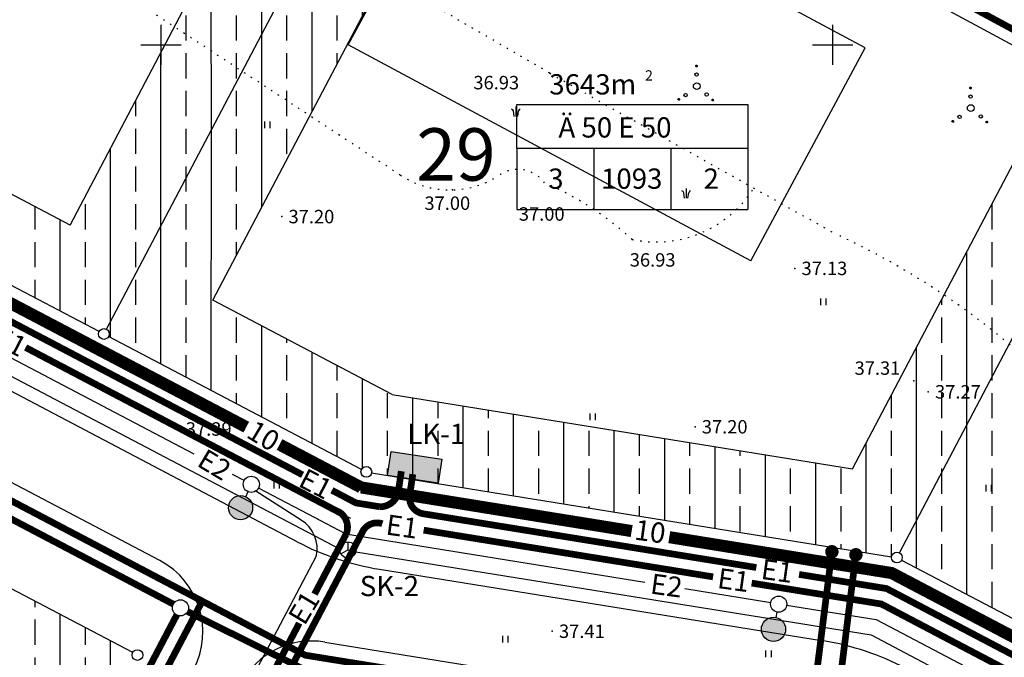
# Model space of a CAD drawing. Extents: x 545448 to 546202, y 6584678 to 6585252.
# Drawn here: x 545989 to 546063, y 6584904 to 6584952 of the extents above; entities that cross this region are included whole.
import ezdxf
from ezdxf.enums import TextEntityAlignment as Align

# ---------------------------------------------------------------- set-up
doc = ezdxf.new("R2010")
doc.units = 0
doc.header["$LTSCALE"] = 0.5
doc.header["$MEASUREMENT"] = 0
doc.linetypes.add('C2', pattern=[1, 0, -1])
doc.layers.get('0').update_dxf_attribs({"linetype": 'CONTINUOUS'})
for name, color, linetype in [('DRENAAZ', 121, 'DRENAAZ'), ('EH-KEELUALA', 253, 'CONTINUOUS'), ('EHÕIG-KASTID', 7, 'CONTINUOUS'), ('ELEKTER', 220, 'KORGEKAABEL'), ('KAITSETSOON', 252, 'CONTINUOUS'), ('KOLVIK', 3, 'CONTINUOUS'), ('KORGUSED', 7, 'CONTINUOUS'), ('MAJAD', 251, 'CONTINUOUS'), ('PIIR', 1, 'CONTINUOUS'), ('PROJ_KANAL', 18, 'KANAL_1'), ('PROJ_VESI', 142, 'VESI'), ('PUNKTID', 30, 'CONTINUOUS'), ('PUNKTIIR', 80, 'CONTINUOUS'), ('PUU', 3, 'CONTINUOUS'), ('SIDE', 4, 'PR_SIDEKANAL'), ('TEE', 52, 'CONTINUOUS'), ('TEED', 52, 'CONTINUOUS'), ('VESI', 5, 'CONTINUOUS'), ('VORK', 6, 'CONTINUOUS'), ('VOSA', 3, 'CONTINUOUS')]:
    doc.layers.add(name, color=color, linetype=linetype)
doc.styles.add('ESTS', font='romans.shx')
doc.styles.add('ROMANC', font='ROMANC.shx', dxfattribs={"height": 0.8})
doc.styles.get("Standard").update_dxf_attribs({"font": 'italic.shx'})
doc.linetypes.add('DRENAAZ', pattern='A,2.5,-1.5,["D",STANDARD,S=2,R=0,X=-1,Y=-1],-1.5,7.5', length=13)
doc.linetypes.add('KANAL_1', pattern='A,12.7,-5.08,["K1",STANDARD,S=2.54,R=0,X=-2.54,Y=-1.27],-5.08', length=22.86)
doc.linetypes.add('KORGEKAABEL', pattern='A,8,-2,[142,geodeet.shx,S=0.025,R=185,X=1.18,Y=0.303],-2.33,[142,geodeet.shx,S=0.025,R=185,X=0,Y=0.303],3.65,-3.35,[142,geodeet.shx,S=0.025,R=5,X=-2.195,Y=-0.299],0,[142,geodeet.shx,S=0.025,R=5,X=-3.35,Y=-0.299],-1', length=20.33)
doc.linetypes.add('PR_SIDEKANAL', pattern='A,2.5,-1.5,["/",ROMANC,S=1.6,R=0,X=-0.8,Y=-0.8],-1.5,7.5', length=13)
doc.linetypes.add('VESI', pattern='A,12.7,-5.08,["V1",STANDARD,S=2.54,R=0,X=-2.54,Y=-1.27],-5.08', length=22.86)

# ---------------------------------------------------------------- blocks, each defined once
blk = doc.blocks.new('*X3')
at = {"color": 0}
for p, q in [((2.26, -2.12), (2.42, -1.96)), ((2.26, -2.1), (2.41, -1.96)), ((2.26, -2.09), (2.39, -1.96)), ((2.26, -2.07), (2.37, -1.96)), ((2.27, -2.05), (2.35, -1.96)), ((2.27, -2.13), (2.43, -1.97)), ((2.28, -2.14), (2.44, -1.97)), ((2.28, -2.16), (2.46, -1.98)), ((2.28, -2.01), (2.32, -1.98)), ((2.29, -2.17), (2.47, -1.99)), ((2.3, -2.17), (2.47, -2)), ((2.31, -2.18), (2.48, -2.01)), ((2.32, -2.19), (2.49, -2.02)), ((2.33, -2.2), (2.5, -2.03)), ((2.34, -2.2), (2.5, -2.04)), ((2.36, -2.21), (2.51, -2.05)), ((2.37, -2.21), (2.51, -2.07)), ((2.39, -2.21), (2.51, -2.09)), ((2.41, -2.21), (2.51, -2.11)), ((2.43, -2.2), (2.5, -2.13))]:
    blk.add_line(p, q, dxfattribs=at)
blk = doc.blocks.new('*X4')
at = {"color": 0}
for p, q in [((-2.79, -2.01), (-2.64, -1.86)), ((-2.79, -1.99), (-2.65, -1.86)), ((-2.79, -1.98), (-2.67, -1.86)), ((-2.79, -1.96), (-2.69, -1.86)), ((-2.78, -2.02), (-2.62, -1.86)), ((-2.78, -2.04), (-2.61, -1.87)), ((-2.78, -1.93), (-2.72, -1.87)), ((-2.77, -2.05), (-2.6, -1.88)), ((-2.76, -2.06), (-2.59, -1.88)), ((-2.76, -2.07), (-2.58, -1.89)), ((-2.75, -2.08), (-2.57, -1.9)), ((-2.74, -2.08), (-2.56, -1.91)), ((-2.73, -2.09), (-2.56, -1.92)), ((-2.72, -2.1), (-2.55, -1.93)), ((-2.7, -2.1), (-2.55, -1.95)), ((-2.69, -2.11), (-2.54, -1.96)), ((-2.67, -2.11), (-2.54, -1.97)), ((-2.65, -2.11), (-2.54, -1.99)), ((-2.63, -2.1), (-2.54, -2.01)), ((-2.6, -2.09), (-2.56, -2.04))]:
    blk.add_line(p, q, dxfattribs=at)
blk = doc.blocks.new('*X5')
at = {"color": 0}
for p, q in [((-0.16, 2.97), (-0.01, 3.12)), ((-0.16, 2.99), (-0.03, 3.12)), ((-0.16, 3.01), (-0.05, 3.12)), ((-0.15, 2.95), (0.02, 3.11)), ((-0.15, 2.96), (0, 3.11)), ((-0.15, 3.03), (-0.07, 3.11)), ((-0.14, 2.92), (0.04, 3.1)), ((-0.14, 2.93), (0.03, 3.1)), ((-0.14, 3.06), (-0.1, 3.1)), ((-0.13, 2.91), (0.05, 3.09)), ((-0.12, 2.9), (0.06, 3.08)), ((-0.11, 2.9), (0.07, 3.07)), ((-0.1, 2.89), (0.07, 3.06)), ((-0.09, 2.88), (0.08, 3.05)), ((-0.08, 2.88), (0.08, 3.04)), ((-0.06, 2.87), (0.09, 3.02)), ((-0.05, 2.87), (0.09, 3.01)), ((-0.03, 2.87), (0.09, 2.99)), ((-0.01, 2.87), (0.09, 2.97)), ((0.01, 2.88), (0.08, 2.95))]:
    blk.add_line(p, q, dxfattribs=at)
blk = doc.blocks.new('VOSA')
at = {"layer": 'PUU'}
for centre, radius in [((-0.03, 2.99), 0.125), ((-0.03, 1.71), 0.25), ((0, 0), 0.5), ((-1.66, -1.33), 0.25), ((1.48, -1.25), 0.25), ((-2.67, -1.98), 0.125), ((2.38, -2.08), 0.125)]:
    blk.add_circle(centre, radius, dxfattribs=at)
for name in ['*X5', '*X4', '*X3']:
    blk.add_blockref(name, (0, 0), dxfattribs=at)
blk = doc.blocks.new('HEIN')
at = {"layer": 'KOLVIK'}
for p, q in [((-0.39, 0.5), (-0.39, -0.5)), ((0.41, 0.5), (0.41, -0.5))]:
    blk.add_line(p, q, dxfattribs=at)
blk = doc.blocks.new('A$C00973B58')
at = {"layer": 'ELEKTER'}
blk.add_hatch(color=256, dxfattribs=at).paths.add_polyline_path([(0.001, 1.802), (0, 0.002), (3.8, 0), (3.801, 1.8)])
blk.add_lwpolyline([(0.001, 1.802), (3.801, 1.8), (3.8, 0), (0, 0.002), (0.001, 1.802)], dxfattribs=at)

msp = doc.modelspace()

# ---------------------------------------------------------------- hatches: boundary and pattern name
at = {"layer": 'EH-KEELUALA'}
h = msp.add_hatch(dxfattribs=at)
h.set_pattern_fill('ANSI33', color=256, scale=15, angle=45, style=0)
h.paths.add_polyline_path([(545963.933, 6585003.754), (545958.655, 6585006.608), (545946.103, 6584982.74, -0.278551), (545946.317, 6584982.386, -0.268525), (545946.117, 6584982.039), (545951.235, 6584979.608)])
h.paths.add_polyline_path([(545959.656, 6585008.511), (545958.655, 6585006.608), (545963.933, 6585003.754), (545964.934, 6585005.657)], flags=17)
h.paths.add_polyline_path([(545967.15, 6585009.871), (546017.783, 6584983.244), (546015.261, 6584978.448), (546020.54, 6584975.595), (546025.7, 6584985.408, -0.278551), (546025.487, 6584985.762, -0.121629), (546025.532, 6584985.948), (545965.833, 6585017.343), (545964.986, 6585017.788, -0.414214), (545964.446, 6585017.62), (545959.656, 6585008.511), (545964.934, 6585005.657)])
h.paths.add_polyline_path([(546015.261, 6584978.448), (546014.261, 6584976.545), (546019.539, 6584973.691), (546020.54, 6584975.595)])
h.paths.add_polyline_path([(546019.539, 6584973.691), (546014.261, 6584976.545), (546002.954, 6584955.045), (546008.378, 6584952.468)])
h.paths.add_polyline_path([(546008.378, 6584952.468), (546002.954, 6584955.045), (545993.236, 6584936.565), (545979.865, 6584943.596), (545944.556, 6584949.591), (545937.423, 6584953.342), (545951.235, 6584979.608), (545946.117, 6584982.039, -0.25683), (545945.731, 6584982.032), (545929.506, 6584951.179, -0.278551), (545929.72, 6584950.825, -0.121629), (545929.674, 6584950.638), (545930.52, 6584950.193), (545942.255, 6584944.022, -0.783121), (545943.009, 6584943.836, -0.042069), (545943.004, 6584943.769), (545977.524, 6584937.908, -0.919258), (545978.318, 6584937.841, -0.121629), (545978.272, 6584937.655), (545995.399, 6584928.648, -0.414214), (545995.94, 6584928.816)])
h.paths.add_polyline_path([(545958.442, 6585007.245), (545966.683, 6585002.813), (545967.394, 6585004.135), (545959.152, 6585008.566)], flags=9)
h = msp.add_hatch(dxfattribs=at)
h.set_pattern_fill('ANSI33', color=256, scale=15, angle=45, style=0)
h.paths.add_polyline_path([(546028.404, 6584977.659), (546070.888, 6584955.317), (546068.045, 6584949.911), (546073.323, 6584947.057), (546078.805, 6584957.481, -0.278551), (546078.591, 6584957.835, -0.121629), (546078.637, 6584958.021), (546026.241, 6584985.576, -0.414214), (546025.7, 6584985.408), (546020.54, 6584975.595), (546025.818, 6584972.741)])
h.paths.add_polyline_path([(546025.818, 6584972.741), (546020.54, 6584975.595), (546019.539, 6584973.691), (546024.817, 6584970.838)])
h.paths.add_polyline_path([(546024.817, 6584970.838), (546019.539, 6584973.691), (546008.378, 6584952.468), (546013.802, 6584949.892)])
h.paths.add_polyline_path([(546013.802, 6584949.892), (546008.378, 6584952.468), (545995.94, 6584928.816, -0.278551), (545996.154, 6584928.462, -0.121629), (545996.108, 6584928.276), (546014.935, 6584918.375, -0.783121), (546015.689, 6584918.189, -0.04004), (546015.684, 6584918.125), (546054.393, 6584911.875, -0.512648), (546054.974, 6584912.165), (546062.621, 6584926.706), (546057.197, 6584929.282), (546051.485, 6584918.422), (546017.213, 6584923.956), (546003.857, 6584930.98)])
h.paths.add_polyline_path([(546072.323, 6584945.154), (546069.498, 6584946.681), (546067.143, 6584947.955), (546067.044, 6584948.008), (546057.197, 6584929.282), (546062.621, 6584926.706)])
h.paths.add_polyline_path([(546068.045, 6584949.911), (546067.044, 6584948.008), (546067.143, 6584947.955), (546069.498, 6584946.681), (546072.323, 6584945.154), (546073.323, 6584947.057)])
h = msp.add_hatch(dxfattribs=at)
h.set_pattern_fill('ANSI33', color=256, scale=15, angle=45, style=0)
h.paths.add_polyline_path([(546077.601, 6584942.301), (546072.323, 6584945.154), (546062.621, 6584926.706), (546068.045, 6584924.13)])
h.paths.add_polyline_path([(546073.323, 6584947.057), (546072.323, 6584945.154), (546077.601, 6584942.301), (546078.602, 6584944.204)])
h.paths.add_polyline_path([(546081.509, 6584949.732), (546123.73, 6584927.529), (546122.1, 6584920.686), (546131.207, 6584915.763), (546134.208, 6584928.36, -0.347278), (546133.9, 6584928.749, -0.121629), (546133.946, 6584928.935), (546079.345, 6584957.649, -0.414214), (546078.805, 6584957.481), (546073.323, 6584947.057), (546078.602, 6584944.204)])
h.paths.add_polyline_path([(546122.1, 6584920.686), (546121.585, 6584918.521), (546130.692, 6584913.597), (546131.207, 6584915.763)])
h.paths.add_polyline_path([(546121.585, 6584918.521), (546117.344, 6584900.715), (546126.579, 6584896.329), (546130.692, 6584913.597)])
h.paths.add_polyline_path([(546126.579, 6584896.329), (546117.344, 6584900.715), (546114.165, 6584887.365), (546062.891, 6584914.329), (546068.045, 6584924.13), (546062.621, 6584926.706), (546054.974, 6584912.165, -0.278551), (546055.188, 6584911.811, -0.121629), (546055.142, 6584911.625), (546121.511, 6584876.723, -0.342654), (546121.958, 6584876.926)])
h = msp.add_hatch(dxfattribs=at)
h.set_pattern_fill('ANSI33', color=256, scale=15, angle=45, style=0)
h.paths.add_polyline_path([(545922.528, 6584925.02), (545934.174, 6584918.896), (545969.483, 6584912.901), (545992.406, 6584900.846), (545994.746, 6584906.395), (545971.783, 6584918.47, -0.853303), (545971.035, 6584918.723), (545936.515, 6584924.584, -0.919258), (545935.72, 6584924.651, -0.121629), (545935.766, 6584924.838), (545920.365, 6584932.937, -0.414214), (545919.825, 6584932.769), (545904.801, 6584904.2, -0.278551), (545905.014, 6584903.846, -0.56427), (545904.428, 6584903.492), (545884.746, 6584866.064, -0.278551), (545884.96, 6584865.71, -0.12162), (545884.914, 6584865.524), (545895.372, 6584860.025), (545897.035, 6584863.195, -0.159127), (545898.859, 6584864.97), (545892.663, 6584868.228)])
h = msp.add_hatch(dxfattribs=at)
h.set_pattern_fill('ANSI33', color=256, scale=15, angle=45, style=0)
h.paths.add_polyline_path([(545991.074, 6584891.082, -0.222049), (545990.931, 6584891.389, -0.56427), (545991.517, 6584891.743), (545998.066, 6584904.197, -0.278551), (545997.853, 6584904.551, -0.121629), (545997.899, 6584904.737), (545983.385, 6584912.369), (545980.858, 6584906.919), (545987.152, 6584903.609), (545988.119, 6584903.609), (545988.119, 6584903.1), (545990.149, 6584902.033), (545988.119, 6584898.173), (545988.119, 6584895.796), (545986.87, 6584895.796), (545986.319, 6584894.748), (545975.117, 6584881.362), (545970.206, 6584883.944), (545967.68, 6584878.494), (545976.257, 6584873.984, -0.47797), (545976.867, 6584874.104)])
at = {"layer": 'ELEKTER'}
h = msp.add_hatch(color=256, dxfattribs=at)
h.paths.add_polyline_path([(546006.769, 6584915.847, 0.415547), (546005.604, 6584916.366, 0.251039), (546005.05, 6584915.722), (546005.689, 6584915.435)])
h.paths.add_polyline_path([(546006.658, 6584915.001), (546005.689, 6584915.435), (546005.087, 6584915.206, 0.415547), (546006.252, 6584914.687, 0.14548)])
h.paths.add_polyline_path([(546006.658, 6584915.001, 0.252249), (546006.769, 6584915.847), (546005.689, 6584915.435)])
h.paths.add_polyline_path([(546005.689, 6584915.435), (546005.05, 6584915.722, 0.146642), (546005.087, 6584915.206)])
h = msp.add_hatch(color=256, dxfattribs=at)
h.paths.add_polyline_path([(546046.349, 6584906.97, 0.415547), (546045.096, 6584907.211, 0.251039), (546044.702, 6584906.458), (546045.39, 6584906.324)])
h.paths.add_polyline_path([(546046.433, 6584906.12), (546045.39, 6584906.324), (546044.856, 6584905.964, 0.415547), (546046.109, 6584905.723, 0.14548)])
h.paths.add_polyline_path([(546046.433, 6584906.12, 0.252249), (546046.349, 6584906.97), (546045.39, 6584906.324)])
h.paths.add_polyline_path([(546045.39, 6584906.324), (546044.702, 6584906.458, 0.146642), (546044.856, 6584905.964)])

# ---------------------------------------------------------------- linework, layer by layer
at = {"layer": 'DRENAAZ', "linetype": 'BYBLOCK', "const_width": 0.5}
msp.add_lwpolyline([(546057.052, 6584954.59), (546094.016, 6584934.643)], dxfattribs=at)
at = {"layer": 'EHÕIG-KASTID', "color": 0}
for p, q in [((546026.492, 6584942.273), (546026.492, 6584945.546)), ((546026.492, 6584945.546), (546043.691, 6584945.546)), ((546043.691, 6584945.546), (546043.691, 6584937.732)), ((546026.492, 6584942.273), (546026.492, 6584937.732)), ((546043.691, 6584942.273), (546026.492, 6584942.273)), ((546032.225, 6584942.273), (546032.225, 6584937.732)), ((546037.958, 6584942.273), (546037.958, 6584937.732)), ((546026.492, 6584937.732), (546043.691, 6584937.732))]:
    msp.add_line(p, q, dxfattribs=at)
at = {"layer": 'ELEKTER', "linetype": 'BYBLOCK'}
for p, q in [((546002.471, 6584919.506), (545978.64, 6584932.038)), ((546006.197, 6584917.547), (546005.331, 6584918.002)), ((546010.437, 6584914.604), (546007.06, 6584916.767)), ((546012.003, 6584914.493), (546007.259, 6584916.988)), ((546013.749, 6584913.575), (546011.391, 6584914.815)), ((546013.749, 6584913.575), (546036.025, 6584909.978)), ((545999.494, 6584888.958), (546011.558, 6584911.898)), ((546039, 6584909.498), (546045.399, 6584908.465)), ((546046.582, 6584908.274), (546053.248, 6584907.198)), ((546053.248, 6584907.198), (546062.924, 6584902.11))]:
    msp.add_line(p, q, dxfattribs=at)
at = {"layer": 'ELEKTER'}
for p, q in [((546006.312, 6584916.341), (546006.483, 6584916.72)), ((546045.792, 6584907.347), (546045.872, 6584907.755))]:
    msp.add_line(p, q, dxfattribs=at)
at = {"layer": 'ELEKTER', "linetype": 'BYBLOCK'}
for points, const_width in [([(546006.356, 6584921.53), (545982.324, 6584934.168)], 0.9), ([(546006.356, 6584921.53), (545982.324, 6584934.168)], 0.5), ([(546010.546, 6584917.971), (545986.253, 6584930.747)], 0.5), ([(545989.928, 6584927.458), (546013.386, 6584915.122)], 0.5), ([(546014.904, 6584917.035), (546008.83, 6584920.23)], 0.9), ([(546035.043, 6584913.784), (546014.904, 6584917.035), (546008.83, 6584920.23)], 0.5), ([(546035.043, 6584913.784), (546014.904, 6584917.035)], 0.9), ([(546016.287, 6584915.596), (546014.519, 6584915.882), (546012.73, 6584916.823)], 0.5), ([(546044.325, 6584911.07), (546019.508, 6584915.076)], 0.5), ([(546007.095, 6584898.685), (546015.078, 6584913.865)], 0.5), ([(546011.436, 6584909.088), (546013.786, 6584913.556)], 0.5), ([(546019.556, 6584913.853), (546041.105, 6584910.374)], 0.5), ([(546063.624, 6584905.809), (546054.403, 6584910.658), (546037.843, 6584913.331)], 0.9), ([(546063.624, 6584905.809), (546054.403, 6584910.658), (546037.843, 6584913.331)], 0.5), ([(546068.227, 6584902.033), (546054.018, 6584909.504), (546047.505, 6584910.556)], 0.5), ([(546043.976, 6584909.91), (546053.633, 6584908.351), (546068.296, 6584900.64)], 0.5), ([(545996.889, 6584883.072), (545999.218, 6584885.855), (546010.3, 6584906.928)], 0.5)]:
    msp.add_lwpolyline(points, dxfattribs=dict(at, const_width=const_width))
at = {"layer": 'ELEKTER', "linetype": 'BYBLOCK', "const_width": 0.5}
for points in [[(546017.895, 6584918.245), (546017.655, 6584916.596, -0.338848), (546016.287, 6584915.596, -5.075979)], [(546018.75, 6584918.021), (546018.52, 6584916.452, 0.415441), (546019.536, 6584915.072, -12.669976)], [(546013.786, 6584913.556, 0.38835), (546013.184, 6584915.254, 2.299947)], [(546014.994, 6584913.724, -0.373176), (546016.484, 6584914.333, -25.523323)]]:
    msp.add_lwpolyline(points, format="xyb", dxfattribs=at)
at = {"layer": 'ELEKTER'}
for centre, radius in [((546006.728, 6584917.267), 0.6), ((546005.928, 6584915.527), 0.9), ((546045.986, 6584908.344), 0.6), ((546045.602, 6584906.467), 0.9)]:
    msp.add_circle(centre, radius, dxfattribs=at)
at = {"layer": 'ELEKTER', "linetype": 'BYBLOCK'}
msp.add_arc((546009.139, 6584912.481), 2.488, 346.4687, 58.55205, dxfattribs=at)
at = {"layer": 'KAITSETSOON'}
for p, q in [((545993.236, 6584936.565), (546017.783, 6584983.244)), ((546003.857, 6584930.98), (546028.404, 6584977.659)), ((546051.485, 6584918.422), (546070.888, 6584955.317)), ((545993.236, 6584936.565), (545979.865, 6584943.596)), ((546017.213, 6584923.956), (546003.857, 6584930.98)), ((546017.213, 6584923.956), (546051.485, 6584918.422))]:
    msp.add_line(p, q, dxfattribs=at)
at = {"layer": 'KOLVIK'}
for p, q in [((546026.306, 6584944.664), (546026.247, 6584945.079)), ((546026.432, 6584945.4), (546026.433, 6584944.665)), ((546026.56, 6584944.665), (546026.618, 6584945.079)), ((546039.106, 6584939.305), (546039.107, 6584938.569)), ((546038.98, 6584938.569), (546038.921, 6584938.984)), ((546039.234, 6584938.569), (546039.292, 6584938.984))]:
    msp.add_line(p, q, dxfattribs=at)
for centre, start, end in [((546026.09, 6584945.051), 9.92746, 83.1861), ((546026.774, 6584945.052), 96.95086, 170.20951), ((546038.764, 6584938.956), 9.92746, 83.1861), ((546039.448, 6584938.957), 96.95086, 170.20951)]:
    msp.add_arc(centre, 0.159, start, end, dxfattribs=at)
at = {"layer": 'MAJAD'}
for p, q in [((546013.949, 6584950), (546022.46, 6584965.861)), ((546052.419, 6584949.784), (546022.46, 6584965.861)), ((546043.908, 6584933.924), (546013.949, 6584950)), ((546043.908, 6584933.924), (546052.419, 6584949.784))]:
    msp.add_line(p, q, dxfattribs=at)
at = {"layer": 'PIIR'}
for p, q in [((545995.94, 6584928.816), (546025.7, 6584985.408)), ((546054.974, 6584912.165), (546078.805, 6584957.481)), ((545995.399, 6584928.648), (545978.272, 6584937.655)), ((546014.935, 6584918.375), (545996.108, 6584928.276)), ((545997.899, 6584904.737), (545971.783, 6584918.47)), ((545997.899, 6584904.737), (545971.783, 6584918.47)), ((546015.684, 6584918.125), (546054.393, 6584911.875)), ((546014.134, 6584914.728), (546012.73, 6584915.467)), ((546055.142, 6584911.625), (546121.511, 6584876.723))]:
    msp.add_line(p, q, dxfattribs=at)
for centre in [(545995.754, 6584928.462), (546015.289, 6584918.189), (546054.788, 6584911.811), (545998.253, 6584904.551)]:
    msp.add_circle(centre, 0.4, dxfattribs=at)
at = {"layer": 'PROJ_KANAL', "const_width": 0.5}
for points in [[(545973.453, 6584922.79), (546000.925, 6584908.343)], [(546049.923, 6584897.605), (546051.735, 6584912.019)], [(545977.299, 6584872.75), (545992.333, 6584890.717), (546001.177, 6584907.532)], [(546001.987, 6584907.784), (546011.197, 6584903.211)]]:
    msp.add_lwpolyline(points, dxfattribs=at)
msp.add_lwpolyline([(546051.501, 6584911.931, 1), (546051.969, 6584912.107, 1)], format="xyb", close=True, dxfattribs=at)
at = {"layer": 'PROJ_KANAL'}
msp.add_circle((546001.456, 6584908.064), 0.6, dxfattribs=at)
at = {"layer": 'PROJ_VESI', "const_width": 0.5}
for points in [[(545920.323, 6584939.512), (545938.002, 6584930.215), (545973.311, 6584924.22), (546003.076, 6584908.567)], [(546048.22, 6584898.488), (546049.949, 6584912.243)], [(545973.117, 6584872.514), (545977.089, 6584870.416), (545993.336, 6584890.045), (546003.076, 6584908.567)], [(546003.076, 6584908.567), (546010.734, 6584904.54), (546050.233, 6584898.163), (546087.479, 6584878.576)]]:
    msp.add_lwpolyline(points, dxfattribs=at)
msp.add_lwpolyline([(546049.715, 6584912.156, 1), (546050.183, 6584912.331, 1)], format="xyb", close=True, dxfattribs=at)
at = {"layer": 'PUNKTID'}
for p in [(546028.94, 6584947.899), (546026.503, 6584940.721), (546021.717, 6584939.193), (546008.999, 6584937.207), (546035.076, 6584935.505), (546047.189, 6584933.35), (546056.055, 6584924.968), (546057.127, 6584924.157), (546001.352, 6584921.388), (546039.765, 6584921.552), (546029.132, 6584906.325)]:
    msp.add_point(p, dxfattribs=at)
at = {"layer": 'PUNKTIIR', "linetype": 'C2'}
for p, q in [((546028.94, 6584947.899), (545991.446, 6584969.735)), ((546017.822, 6584940.294), (545994.582, 6584955.553))]:
    msp.add_line(p, q, dxfattribs=at)
for centre, radius, start, end in [((545697.998, 6584268.779), 798.897, 56.554171, 63.907861), ((548100.028, 6588604.107), 4202.055, 240.470269, 240.804041), ((546026.574, 6584938.235), 2.487, 36.79578, 127.32597), ((546021.507, 6584945.891), 6.701, 236.63868, 302.07455), ((546019.353, 6584918.378), 23.249, 47.44661, 66.65549), ((546036.875, 6584943.866), 8.552, 257.85859, 328.02328), ((546025.826, 6584883.196), 58.095, 41.06135, 65.11261)]:
    msp.add_arc(centre, radius, start, end, dxfattribs=at)
at = {"layer": 'SIDE', "ltscale": 2}
for p, q in [((546013.33, 6584912.44), (545975.972, 6584932.086)), ((546014.51, 6584912.237), (546052.863, 6584906.044)), ((546052.863, 6584906.044), (546125.303, 6584867.949))]:
    msp.add_line(p, q, dxfattribs=at)
at = {"layer": 'SIDE'}
for q in [(546013.927, 6584912.978), (546013.407, 6584912.078), (546014.447, 6584912.078)]:
    msp.add_line((546013.927, 6584912.378), q, dxfattribs=at)
msp.add_circle((546013.927, 6584912.378), 0.6, dxfattribs=at)
at = {"layer": 'TEE'}
msp.add_arc((545997.125, 6584906.274), 6, 332.26098, 62.26098, dxfattribs=at)
at = {"layer": 'TEE', "linetype": 'BYBLOCK'}
msp.add_arc((546011.239, 6584899.596), 6, 80.82844, 152.26098, dxfattribs=at)
at = {"layer": 'TEED'}
for p, q in [((546010.15, 6584912.982), (545978.467, 6584929.643)), ((545999.918, 6584911.584), (545976.52, 6584923.888)), ((546016.271, 6584910.939), (546049.315, 6584905.604)), ((546012.195, 6584905.52), (546047.391, 6584899.837))]:
    msp.add_line(p, q, dxfattribs=at)
for centre, start, end in [((546019.459, 6584930.684), 242.26098, 260.82844), ((546046.127, 6584885.86), 62.26099, 80.82844)]:
    msp.add_arc(centre, 20, start, end, dxfattribs=at)
at = {"layer": 'VESI'}
msp.add_line((546067.143, 6584947.955), (545834.438, 6585073.765), dxfattribs=at)
at = {"layer": 'VORK'}
for p, q in [((546000, 6584951.5), (546000, 6584948.5)), ((546000, 6584951.5), (546000, 6584948.5)), ((546000, 6584951.5), (546000, 6584948.5)), ((546050, 6584951.5), (546050, 6584948.5)), ((546050, 6584951.5), (546050, 6584948.5)), ((545998.5, 6584950), (546001.5, 6584950)), ((545998.5, 6584950), (546001.5, 6584950)), ((545998.5, 6584950), (546001.5, 6584950)), ((546048.5, 6584950), (546051.5, 6584950)), ((546048.5, 6584950), (546051.5, 6584950))]:
    msp.add_line(p, q, dxfattribs=at)

# ---------------------------------------------------------------- block references
at = {"layer": 'ELEKTER', "rotation": 351.3494675689727}
msp.add_blockref('A$C00973B58', (546016.875, 6584917.931), dxfattribs=at)
at = {"layer": 'KOLVIK', "xscale": 0.5, "yscale": 0.5, "zscale": 0.5}
for p in [(546007.897, 6584944.049), (546049.298, 6584930.867), (546032.122, 6584922.283), (546008.593, 6584917.203), (546008.593, 6584917.203), (546061.603, 6584916.98), (546025.619, 6584905.729), (546045.212, 6584904.647)]:
    msp.add_blockref('HEIN', p, dxfattribs=at)
at = {"layer": 'VOSA', "xscale": 0.5, "yscale": 0.5, "zscale": 0.5}
for p in [(546039.887, 6584946.927), (546060.287, 6584945.292)]:
    msp.add_blockref('VOSA', p, dxfattribs=at)

# ---------------------------------------------------------------- texts
at = {"layer": 'EHÕIG-KASTID', "color": 0, "style": 'ESTS'}
for s, height, p in [('3643m', 1.5086, (546032.145, 6584946.304)), ('Ä 50 E 50', 1.5086, (546033.803, 6584943.096)), ('29', 3.9, (546021.967, 6584939.885)), ('3', 1.509, (546029.402, 6584939.28)), ('1093', 1.5086, (546035.048, 6584939.28)), ('2', 1.509, (546040.966, 6584939.28)), ('LK-1', 1.5086, (546020.497, 6584920.267)), ('SK-2', 1.5086, (546017.01, 6584908.937))]:
    msp.add_text(s, height=height, dxfattribs=at).set_placement(p, align=Align.CENTER)
at = {"layer": 'EHÕIG-KASTID', "color": 0, "insert": (546036.04, 6584948.105), "char_height": 0.767, "width": 1.52107, "attachment_point": 1}
msp.add_mtext('2', dxfattribs=at)
at = {"layer": 'ELEKTER', "linetype": 'BYBLOCK', "style": 'ESTS'}
for s, rotation, p in [('E1', 332.64613, (545988.429, 6584927.241)), ('10', 329.04655, (546007.245, 6584920.233)), ('E2', 329.04655, (546003.599, 6584918.083)), ('E1', 332.64613, (546011.177, 6584916.634)), ('E1', 352.1111, (546017.844, 6584913.374)), ('10', 352.1111, (546036.319, 6584913.006)), ('E1', 352.1111, (546045.771, 6584910.074)), ('E2', 352.1111, (546037.535, 6584908.98)), ('E1', 352.1111, (546042.525, 6584909.39)), ('E1', 59.02253, (546011.292, 6584907.685))]:
    msp.add_text(s, height=1.5086, rotation=rotation, dxfattribs=at).set_placement(p, align=Align.CENTER)
at = {"layer": 'KORGUSED', "color": 3}
for s, p in [('36.93', (546023.26, 6584946.685)), ('37.00', (546019.615, 6584937.706)), ('37.20', (546009.499, 6584936.707)), ('37.00', (546026.644, 6584936.902)), ('36.93', (546034.903, 6584933.48)), ('37.13', (546047.689, 6584932.85)), ('37.31', (546051.638, 6584925.423)), ('37.27', (546057.627, 6584923.657)), ('37.39', (546001.852, 6584920.888)), ('37.20', (546040.265, 6584921.052)), ('37.41', (546029.632, 6584905.825))]:
    msp.add_text(s, height=1, dxfattribs=at).set_placement(p)

doc.saveas('drawing.dxf')
